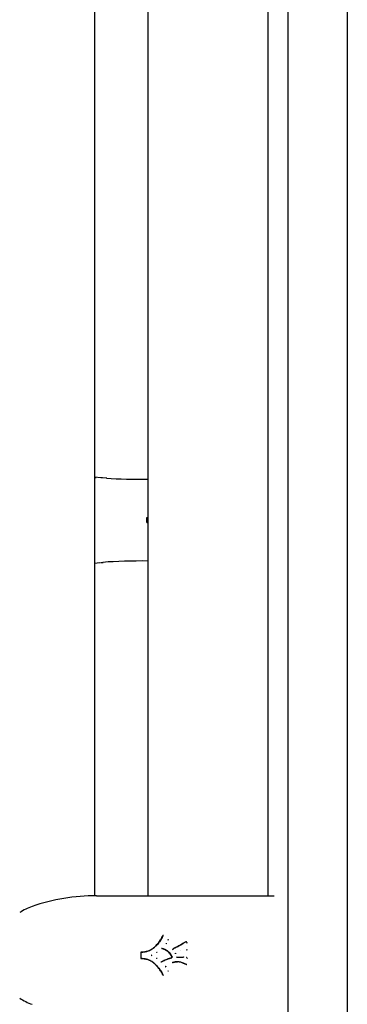
# Model space of a CAD drawing. Units: millimetres. Extents: x -7367 to 7719, y -4153 to 4453.
# Drawn here: x -3153 to -2988, y -275 to 220 of the extents above; entities that cross this region are included whole.
import ezdxf

# ---------------------------------------------------------------- set-up
doc = ezdxf.new("R2010")
doc.units = ezdxf.units.MM

msp = doc.modelspace()

# ---------------------------------------------------------------- linework, layer by layer
at = {"color": 7, "linetype": 'Continuous', "lineweight": 25}
for p, q in [((-3017.76, 739.69), (-3017.76, -440.31)), ((-2987.76, -440.31), (-2987.76, 739.69)), ((-3114.91, 519.69), (-3114.91, -220.32)), ((-3088.06, 519.69), (-3088.06, -220.31)), ((-3027.76, 519.69), (-3027.76, -220.31)), ((-3111.78, -10.25), (-3114.91, -9.98)), ((-3114.91, -10.07), (-3114.09, -10.16)), ((-3110.84, -10.3), (-3111.56, -10.25)), ((-3108.79, -10.45), (-3110.87, -10.3)), ((-3088.06, -32.87), (-3088.55, -32.81)), ((-3114.91, -53.14), (-3112.22, -52.9)), ((-3110.87, -52.82), (-3110.52, -52.79)), ((-3113.91, -220.31), (-3067, -220.31)), ((-3067, -220.31), (-3024.64, -220.31)), ((-3080.28, -240.29), (-3080.36, -240.29)), ((-3075.75, -247.32), (-3075.75, -247.32)), ((-3069.39, -243.62), (-3070.06, -244.04)), ((-3068.87, -243.55), (-3068.95, -243.55)), ((-3091.59, -248.87), (-3091.59, -251.75)), ((-3083.55, -248.81), (-3083.63, -248.81)), ((-3083.55, -251.81), (-3083.63, -251.81)), ((-3073.51, -251.2), (-3070.36, -251.2)), ((-3070.27, -251.2), (-3070.36, -251.2)), ((-3068.56, -247.51), (-3068.74, -247.53)), ((-3068.66, -247.52), (-3068.48, -247.51)), ((-3068.58, -251.42), (-3068.66, -251.42)), ((-3068.48, -247.51), (-3068.56, -247.51)), ((-3068.28, -251.81), (-3068.36, -251.81)), ((-3075.57, -253.91), (-3075.65, -253.91)), ((-3068.56, -254.85), (-3068.48, -254.85)), ((-3068.55, -254.85), (-3068.56, -254.85)), ((-3080.35, -260.32), (-3080.27, -260.32))]:
    msp.add_line(p, q, dxfattribs=at)
at = {"color": 7, "linetype": 'Continuous', "lineweight": 25, "flags": 128}
for points in [[(-3080.36, -240.29), (-3080.36, -240.29), (-3080.35, -240.29)], [(-3080.35, -260.32), (-3080.35, -260.32), (-3080.35, -260.32)]]:
    msp.add_lwpolyline(points, dxfattribs=at)
at = {"color": 7, "linetype": 'Continuous', "lineweight": 25}
for centre, radius, start, end in [((-3113.91, -320.31), 100, 90, 108.9246), ((-3137.91, -250.31), 26, 108.9246, 124.3303), ((-3080.44, -240.32), 0.121, 214.316, 251.4598), ((-3078.03, -242.51), 0.205, 328.2398, 48.7418), ((-3077.95, -242.51), 0.205, 328.2398, 48.7418), ((-3081.18, -247.03), 0.188, 77.0026, 133.1349), ((-3078.73, -244.28), 0.205, 143.9174, 232.0265), ((-3078.65, -244.28), 0.205, 143.9174, 232.0265), ((-3070.29, -244.12), 0.342, 22.8629, 29.9962), ((-3068.56, -247.32), 0.196, 270.4072, 1.058), ((-3068.48, -247.32), 0.196, 270.4072, 1.058), ((-3086.1, -250.32), 0.202, 110.8391, 247.9412), ((-3086.02, -250.32), 0.202, 110.8391, 247.9412), ((-3074.09, -249.39), 0.204, 124.5022, 200.2856), ((-3074.01, -249.39), 0.204, 124.5022, 200.2856), ((-3073.43, -251.01), 0.193, 199.2935, 269.4001), ((-3071.81, -248.18), 0.187, 103.3653, 108.0074), ((-3071.73, -248.18), 0.187, 103.3653, 108.0074), ((-3081.38, -253.4), 0.187, 227.4011, 304.0594), ((-3081.3, -253.39), 0.19, 227.5908, 257.4802), ((-3079.04, -255.94), 0.204, 123.6922, 217.358), ((-3078.96, -255.94), 0.204, 123.6922, 217.358), ((-3080.4, -260.33), 0.175, 110.9287, 136.2413), ((-3078.03, -258.12), 0.205, 311.2583, 31.9232), ((-3077.95, -258.12), 0.205, 311.2583, 31.9232), ((-3137.91, -250.31), 26, 235.6697, 251.0754)]:
    msp.add_arc(centre, radius, start, end, dxfattribs=at)
for centre, major_axis, start_param, end_param in [((-3092.38, -7.49), (33, -0.15), 4.186417, 4.844042), ((-3092.38, -55.63), (33, 0.15), 1.439143, 2.159039)]:
    msp.add_ellipse(centre, major_axis=major_axis, ratio=0.107044, start_param=start_param, end_param=end_param, dxfattribs=at)
for points, knots in [([(-3088.56, -30.31), (-3088.56, -30.31), (-3088.59, -30.31), (-3088.62, -30.33), (-3088.66, -30.36), (-3088.69, -30.41), (-3088.71, -30.46), (-3088.7, -30.5), (-3088.7, -30.51)], [0, 0, 0, 0, 0.0867079, 0.2670604, 0.4475358, 0.6568327, 0.9108774, 1, 1, 1, 1]), ([(-3088.69, -30.51), (-3088.7, -30.84), (-3088.71, -31.54), (-3088.7, -32.25), (-3088.69, -32.61)], [0, 0, 0, 0, 0.475736, 1, 1, 1, 1]), ([(-3088.71, -32.61), (-3088.7, -32.64), (-3088.7, -32.69), (-3088.67, -32.75), (-3088.62, -32.79), (-3088.58, -32.81), (-3088.56, -32.81), (-3088.56, -32.81)], [0, 0, 0, 0, 0.244731, 0.539157, 0.749974, 0.941125, 1, 1, 1, 1]), ([(-3088.06, -30.33), (-3088.15, -30.35), (-3088.34, -30.39), (-3088.53, -30.4), (-3088.63, -30.41)], [0, 0, 0, 0, 0.441473, 1, 1, 1, 1]), ([(-3088.63, -32.71), (-3088.45, -32.72), (-3088.26, -32.72), (-3088.07, -32.79), (-3088.06, -32.79)], [0, 0, 0, 0, 0.982155, 1, 1, 1, 1]), ([(-3088.55, -30.31), (-3088.44, -30.3), (-3088.28, -30.29), (-3088.12, -30.26), (-3088.06, -30.25)], [0, 0, 0, 0, 0.6533484, 1, 1, 1, 1]), ([(-3112, -52.91), (-3111.79, -52.89), (-3111.42, -52.86), (-3111.02, -52.83), (-3110.85, -52.82)], [0, 0, 0, 0, 0.579118, 1, 1, 1, 1]), ([(-3085.02, -246.4), (-3084.63, -246.03), (-3083.75, -245.23), (-3082.54, -243.81), (-3081.46, -242.15), (-3080.84, -240.98), (-3080.53, -240.39)], [0, 0, 0, 0, 0.215065, 0.476558, 0.737981, 1, 1, 1, 1]), ([(-3080.47, -240.44), (-3080.79, -241.03), (-3081.41, -242.2), (-3082.49, -243.88), (-3083.71, -245.3), (-3084.59, -246.11), (-3084.99, -246.48)], [0, 0, 0, 0, 0.261228, 0.522785, 0.7845, 1, 1, 1, 1]), ([(-3080.35, -240.29), (-3080.36, -240.29), (-3080.38, -240.28), (-3080.44, -240.3), (-3080.5, -240.34), (-3080.52, -240.38), (-3080.54, -240.39)], [0, 0, 0, 0, 0.053829, 0.386137, 0.716179, 1, 1, 1, 1]), ([(-3088.58, -248.29), (-3088.12, -248.15), (-3087.34, -247.91), (-3086.32, -247.34), (-3085.61, -246.84), (-3085.18, -246.51), (-3085.02, -246.4)], [0, 0, 0, 0, 0.352678, 0.604592, 0.857651, 1, 1, 1, 1]), ([(-3084.99, -246.48), (-3085.15, -246.59), (-3085.58, -246.92), (-3086.3, -247.43), (-3087.33, -248), (-3088.12, -248.25), (-3088.58, -248.39)], [0, 0, 0, 0, 0.14213, 0.394359, 0.647103, 1, 1, 1, 1]), ([(-3084.99, -246.48), (-3084.99, -246.48), (-3085, -246.47), (-3085.01, -246.45), (-3085.02, -246.43), (-3085.03, -246.41), (-3085.03, -246.4), (-3085.02, -246.4), (-3085.02, -246.4)], [0, 0, 0, 0, 0.045392, 0.141928, 0.356604, 0.571119, 0.785558, 1, 1, 1, 1]), ([(-3081.14, -246.75), (-3080.95, -246.8), (-3080.56, -246.89), (-3079.99, -247.08), (-3079.48, -247.31), (-3079.15, -247.48), (-3079.01, -247.56)], [0, 0, 0, 0, 0.2616033, 0.5234563, 0.7853044, 1, 1, 1, 1]), ([(-3079.03, -247.65), (-3079.17, -247.57), (-3079.49, -247.41), (-3080, -247.17), (-3080.56, -246.99), (-3080.95, -246.9), (-3081.14, -246.85)], [0, 0, 0, 0, 0.215171, 0.476568, 0.737125, 1, 1, 1, 1]), ([(-3078.97, -247.74), (-3079.1, -247.67), (-3079.4, -247.51), (-3079.9, -247.27), (-3080.47, -247.09), (-3080.86, -246.99), (-3081.05, -246.95)], [0, 0, 0, 0, 0.196254, 0.464238, 0.73226, 1, 1, 1, 1]), ([(-3075.63, -247.28), (-3075.65, -247.29), (-3075.69, -247.32), (-3075.73, -247.32), (-3075.75, -247.32)], [0, 0, 0, 0, 0.54639, 1, 1, 1, 1]), ([(-3075.63, -247.28), (-3075.5, -247.17), (-3075.24, -246.96), (-3074.82, -246.67), (-3074.45, -246.47), (-3074.22, -246.35), (-3074.14, -246.31)], [0, 0, 0, 0, 0.281057, 0.564931, 0.846674, 1, 1, 1, 1]), ([(-3074.13, -246.4), (-3074.21, -246.44), (-3074.43, -246.56), (-3074.8, -246.76), (-3075.21, -247.04), (-3075.46, -247.25), (-3075.59, -247.36)], [0, 0, 0, 0, 0.154132, 0.436078, 0.718159, 1, 1, 1, 1]), ([(-3075.58, -247.2), (-3075.45, -247.09), (-3075.19, -246.88), (-3074.79, -246.6), (-3074.41, -246.39), (-3074.17, -246.26), (-3074.08, -246.22)], [0, 0, 0, 0, 0.2752979, 0.5508082, 0.8262183, 1, 1, 1, 1]), ([(-3074.13, -246.4), (-3074.13, -246.39), (-3074.13, -246.38), (-3074.14, -246.37), (-3074.15, -246.35), (-3074.15, -246.32), (-3074.15, -246.31), (-3074.14, -246.31), (-3074.14, -246.31)], [0, 0, 0, 0, 0.089185, 0.141434, 0.356086, 0.570728, 0.785364, 1, 1, 1, 1]), ([(-3074.14, -246.31), (-3073.79, -246.13), (-3073.1, -245.78), (-3072.07, -245.24), (-3071.05, -244.65), (-3070.39, -244.24), (-3070.06, -244.04)], [0, 0, 0, 0, 0.249823, 0.499753, 0.749668, 1, 1, 1, 1]), ([(-3070.03, -244.12), (-3070.37, -244.33), (-3071.03, -244.74), (-3072.05, -245.33), (-3073.08, -245.87), (-3073.78, -246.22), (-3074.13, -246.4)], [0, 0, 0, 0, 0.250166, 0.500355, 0.750558, 1, 1, 1, 1]), ([(-3074.08, -246.22), (-3073.73, -246.04), (-3073.04, -245.7), (-3072.01, -245.15), (-3071, -244.56), (-3070.33, -244.15), (-3070, -243.95)], [0, 0, 0, 0, 0.2471142, 0.4980932, 0.7490586, 1, 1, 1, 1]), ([(-3074.06, -246.26), (-3074.06, -246.26), (-3074.06, -246.26), (-3074.07, -246.24), (-3074.07, -246.23), (-3074.08, -246.22), (-3074.08, -246.22)], [0, 0, 0, 0, 0.008898, 0.606343, 0.75177, 1, 1, 1, 1]), ([(-3069.38, -243.71), (-3069.38, -243.71), (-3069.38, -243.7), (-3069.39, -243.68), (-3069.4, -243.66), (-3069.4, -243.64), (-3069.4, -243.62), (-3069.39, -243.62), (-3069.39, -243.62)], [0, 0, 0, 0, 0.024555, 0.165812, 0.402403, 0.635984, 0.868161, 1, 1, 1, 1]), ([(-3069.39, -243.62), (-3069.29, -243.59), (-3069.1, -243.55), (-3068.87, -243.54), (-3068.7, -243.6), (-3068.6, -243.7), (-3068.48, -243.89), (-3068.42, -244.06), (-3068.38, -244.18)], [0, 0, 0, 0, 0.237197, 0.415254, 0.514889, 0.611074, 0.726681, 1, 1, 1, 1]), ([(-3069.3, -243.61), (-3069.3, -243.61), (-3069.3, -243.6), (-3069.3, -243.57), (-3069.31, -243.55), (-3069.32, -243.53), (-3069.32, -243.52), (-3069.32, -243.52)], [0, 0, 0, 0, 0.267437, 0.536491, 0.809013, 0.971707, 1, 1, 1, 1]), ([(-3068.3, -244.18), (-3068.34, -244.07), (-3068.4, -243.89), (-3068.52, -243.69), (-3068.64, -243.59), (-3068.8, -243.54), (-3068.92, -243.55), (-3069, -243.56)], [0, 0, 0, 0, 0.330394, 0.522692, 0.647892, 0.773556, 1, 1, 1, 1]), ([(-3091.4, -248.67), (-3091.42, -248.67), (-3091.47, -248.67), (-3091.53, -248.71), (-3091.57, -248.77), (-3091.59, -248.83), (-3091.59, -248.86), (-3091.59, -248.87)], [0, 0, 0, 0, 0.217833, 0.45818, 0.700353, 0.939071, 1, 1, 1, 1]), ([(-3091.59, -251.75), (-3091.59, -251.78), (-3091.58, -251.82), (-3091.54, -251.89), (-3091.48, -251.94), (-3091.43, -251.95), (-3091.4, -251.95), (-3091.4, -251.95)], [0, 0, 0, 0, 0.212461, 0.461546, 0.711965, 0.944697, 1, 1, 1, 1]), ([(-3088.58, -248.39), (-3088.77, -248.43), (-3089.2, -248.53), (-3089.89, -248.66), (-3090.66, -248.74), (-3091.17, -248.76), (-3091.42, -248.77)], [0, 0, 0, 0, 0.200083, 0.46675, 0.73345, 1, 1, 1, 1]), ([(-3091.42, -251.85), (-3091.17, -251.86), (-3090.66, -251.88), (-3089.89, -251.96), (-3089.2, -252.1), (-3088.77, -252.19), (-3088.58, -252.24)], [0, 0, 0, 0, 0.266394, 0.532939, 0.799451, 1, 1, 1, 1]), ([(-3091.4, -248.67), (-3091.14, -248.66), (-3090.64, -248.64), (-3089.88, -248.56), (-3089.2, -248.43), (-3088.76, -248.33), (-3088.58, -248.29)], [0, 0, 0, 0, 0.267355, 0.533397, 0.800087, 1, 1, 1, 1]), ([(-3088.58, -252.33), (-3088.76, -252.29), (-3089.2, -252.19), (-3089.88, -252.06), (-3090.64, -251.98), (-3091.14, -251.96), (-3091.4, -251.95)], [0, 0, 0, 0, 0.199913, 0.466603, 0.732645, 1, 1, 1, 1]), ([(-3091.29, -248.57), (-3091.04, -248.56), (-3090.53, -248.54), (-3089.77, -248.46), (-3089.09, -248.33), (-3088.67, -248.23), (-3088.5, -248.19)], [0, 0, 0, 0, 0.270507, 0.541176, 0.811799, 1, 1, 1, 1]), ([(-3088.5, -252.43), (-3088.67, -252.39), (-3089.09, -252.29), (-3089.77, -252.16), (-3090.53, -252.08), (-3091.04, -252.06), (-3091.29, -252.05)], [0, 0, 0, 0, 0.1877195, 0.4585036, 0.7293325, 1, 1, 1, 1]), ([(-3088.58, -248.39), (-3088.58, -248.38), (-3088.58, -248.38), (-3088.59, -248.36), (-3088.59, -248.33), (-3088.59, -248.31), (-3088.59, -248.29), (-3088.58, -248.29), (-3088.58, -248.29)], [0, 0, 0, 0, 0.0478554, 0.1418292, 0.3565, 0.5710406, 0.7855192, 1, 1, 1, 1]), ([(-3088.58, -252.24), (-3088.58, -252.24), (-3088.58, -252.24), (-3088.59, -252.26), (-3088.59, -252.29), (-3088.59, -252.31), (-3088.59, -252.33), (-3088.58, -252.33), (-3088.58, -252.33)], [0, 0, 0, 0, 0.039269, 0.14234, 0.357037, 0.571447, 0.785721, 1, 1, 1, 1]), ([(-3088.58, -252.24), (-3088.32, -252.33), (-3087.49, -252.61), (-3086.35, -253.09), (-3085.47, -253.75), (-3085.09, -254.06), (-3084.99, -254.15)], [0, 0, 0, 0, 0.203971, 0.646756, 0.899256, 1, 1, 1, 1]), ([(-3085.02, -254.22), (-3085.13, -254.14), (-3085.5, -253.84), (-3086.37, -253.18), (-3087.5, -252.7), (-3088.32, -252.42), (-3088.58, -252.33)], [0, 0, 0, 0, 0.10038, 0.352912, 0.79564, 1, 1, 1, 1]), ([(-3083.63, -248.81), (-3083.63, -248.81), (-3083.64, -248.81), (-3083.66, -248.79), (-3083.68, -248.77), (-3083.69, -248.75), (-3083.7, -248.73), (-3083.71, -248.73), (-3083.71, -248.73)], [0, 0, 0, 0, 0.2144025, 0.4288019, 0.6432921, 0.8579737, 0.9565319, 1, 1, 1, 1]), ([(-3083.63, -251.81), (-3083.63, -251.81), (-3083.64, -251.81), (-3083.66, -251.83), (-3083.68, -251.85), (-3083.69, -251.87), (-3083.7, -251.88), (-3083.71, -251.89), (-3083.71, -251.89)], [0, 0, 0, 0, 0.2146173, 0.4292341, 0.6438619, 0.8585127, 0.9260762, 1, 1, 1, 1]), ([(-3083.47, -248.89), (-3083.47, -248.89), (-3083.47, -248.89), (-3083.48, -248.87), (-3083.5, -248.85), (-3083.52, -248.83), (-3083.54, -248.81), (-3083.54, -248.81), (-3083.55, -248.81)], [0, 0, 0, 0, 0.043468, 0.142026, 0.356708, 0.571198, 0.785597, 1, 1, 1, 1]), ([(-3083.55, -251.81), (-3083.54, -251.81), (-3083.54, -251.81), (-3083.52, -251.79), (-3083.5, -251.77), (-3083.48, -251.75), (-3083.47, -251.74), (-3083.47, -251.73), (-3083.47, -251.73)], [0, 0, 0, 0, 0.214617, 0.429234, 0.643862, 0.858513, 0.926076, 1, 1, 1, 1]), ([(-3080.42, -253.07), (-3080.12, -252.95), (-3079.46, -252.66), (-3078.41, -252.24), (-3077.27, -251.83), (-3076.5, -251.59), (-3076.12, -251.47)], [0, 0, 0, 0, 0.209081, 0.472772, 0.736639, 1, 1, 1, 1]), ([(-3076.12, -251.56), (-3076.5, -251.68), (-3077.27, -251.93), (-3078.41, -252.33), (-3079.45, -252.76), (-3080.11, -253.04), (-3080.41, -253.16)], [0, 0, 0, 0, 0.263646, 0.527328, 0.791007, 1, 1, 1, 1]), ([(-3080.35, -252.98), (-3080.05, -252.85), (-3079.38, -252.57), (-3078.33, -252.14), (-3077.19, -251.74), (-3076.42, -251.49), (-3076.04, -251.37)], [0, 0, 0, 0, 0.212709, 0.47515, 0.737592, 1, 1, 1, 1]), ([(-3079.01, -247.56), (-3079.01, -247.56), (-3079.01, -247.57), (-3079.02, -247.58), (-3079.03, -247.61), (-3079.04, -247.63), (-3079.04, -247.64), (-3079.03, -247.65), (-3079.03, -247.65)], [0, 0, 0, 0, 0.055615, 0.141642, 0.356302, 0.57089, 0.785445, 1, 1, 1, 1]), ([(-3076, -251.18), (-3076.19, -250.79), (-3076.69, -249.76), (-3077.59, -248.65), (-3078.5, -247.97), (-3078.87, -247.74), (-3079.03, -247.65)], [0, 0, 0, 0, 0.273083, 0.721533, 0.882902, 1, 1, 1, 1]), ([(-3079.01, -247.56), (-3078.64, -247.8), (-3077.66, -248.42), (-3076.83, -249.46), (-3076.27, -250.47), (-3076.08, -250.86), (-3075.94, -251.14)], [0, 0, 0, 0, 0.27873, 0.728492, 0.809785, 1, 1, 1, 1]), ([(-3078.95, -247.65), (-3078.58, -247.88), (-3077.63, -248.49), (-3076.81, -249.51), (-3076.25, -250.51), (-3076.06, -250.91), (-3075.92, -251.18)], [0, 0, 0, 0, 0.277344, 0.723196, 0.806161, 1, 1, 1, 1]), ([(-3076.01, -251.18), (-3076, -251.21), (-3075.98, -251.25), (-3075.99, -251.33), (-3076.02, -251.39), (-3076.07, -251.44), (-3076.1, -251.46), (-3076.12, -251.47)], [0, 0, 0, 0, 0.200893, 0.411893, 0.622139, 0.83406, 1, 1, 1, 1]), ([(-3070.36, -251.2), (-3070.36, -251.2), (-3070.36, -251.2), (-3070.37, -251.22), (-3070.38, -251.25), (-3070.38, -251.27), (-3070.38, -251.29), (-3070.38, -251.3), (-3070.38, -251.3)], [0, 0, 0, 0, 0.214615, 0.429229, 0.643855, 0.858506, 0.927571, 1, 1, 1, 1]), ([(-3070.25, -251.1), (-3070.25, -251.11), (-3070.25, -251.11), (-3070.25, -251.13), (-3070.25, -251.16), (-3070.26, -251.18), (-3070.27, -251.2), (-3070.27, -251.2), (-3070.27, -251.2)], [0, 0, 0, 0, 0.07243, 0.141494, 0.356145, 0.570771, 0.785385, 1, 1, 1, 1]), ([(-3068.66, -251.42), (-3068.66, -251.42), (-3068.67, -251.43), (-3068.68, -251.44), (-3068.69, -251.47), (-3068.7, -251.49), (-3068.71, -251.51), (-3068.71, -251.52), (-3068.71, -251.52)], [0, 0, 0, 0, 0.213087, 0.426155, 0.639786, 0.85461, 0.972558, 1, 1, 1, 1]), ([(-3068.52, -251.33), (-3068.52, -251.33), (-3068.52, -251.34), (-3068.53, -251.35), (-3068.54, -251.38), (-3068.55, -251.4), (-3068.57, -251.42), (-3068.57, -251.42), (-3068.58, -251.42)], [0, 0, 0, 0, 0.027483, 0.145382, 0.360209, 0.573841, 0.786911, 1, 1, 1, 1]), ([(-3068.36, -251.81), (-3068.37, -251.81), (-3068.38, -251.81), (-3068.4, -251.81), (-3068.43, -251.81), (-3068.46, -251.82), (-3068.48, -251.82), (-3068.49, -251.82), (-3068.49, -251.82)], [0, 0, 0, 0, 0.213507, 0.427, 0.640906, 0.855689, 0.970338, 1, 1, 1, 1]), ([(-3068.16, -251.8), (-3068.16, -251.8), (-3068.17, -251.8), (-3068.19, -251.8), (-3068.22, -251.81), (-3068.25, -251.81), (-3068.27, -251.81), (-3068.28, -251.81), (-3068.28, -251.81)], [0, 0, 0, 0, 0.0296994, 0.1443067, 0.3590905, 0.5729982, 0.7864919, 1, 1, 1, 1]), ([(-3085.02, -254.22), (-3085.02, -254.22), (-3085.03, -254.22), (-3085.03, -254.21), (-3085.02, -254.19), (-3085, -254.17), (-3084.99, -254.15), (-3084.99, -254.15), (-3084.99, -254.15)], [0, 0, 0, 0, 0.214316, 0.428628, 0.643063, 0.857756, 0.95967, 1, 1, 1, 1]), ([(-3080.53, -260.21), (-3080.82, -259.62), (-3081.42, -258.43), (-3082.55, -256.81), (-3083.8, -255.44), (-3084.64, -254.6), (-3085.02, -254.22)], [0, 0, 0, 0, 0.26196, 0.523804, 0.785948, 1, 1, 1, 1]), ([(-3084.99, -254.15), (-3084.6, -254.52), (-3083.75, -255.36), (-3082.5, -256.74), (-3081.36, -258.38), (-3080.76, -259.57), (-3080.47, -260.17)], [0, 0, 0, 0, 0.213885, 0.475884, 0.738019, 1, 1, 1, 1]), ([(-3081.28, -253.55), (-3081.2, -253.5), (-3081.03, -253.39), (-3080.78, -253.25), (-3080.57, -253.14), (-3080.45, -253.09), (-3080.42, -253.07)], [0, 0, 0, 0, 0.295401, 0.593716, 0.888625, 1, 1, 1, 1]), ([(-3080.41, -253.16), (-3080.41, -253.16), (-3080.41, -253.15), (-3080.42, -253.14), (-3080.42, -253.11), (-3080.43, -253.09), (-3080.43, -253.07), (-3080.42, -253.07), (-3080.42, -253.07)], [0, 0, 0, 0, 0.063549, 0.14155, 0.356204, 0.570815, 0.785407, 1, 1, 1, 1]), ([(-3080.33, -253.04), (-3080.33, -253.03), (-3080.34, -253.02), (-3080.34, -253.01), (-3080.35, -252.99), (-3080.35, -252.98), (-3080.35, -252.98)], [0, 0, 0, 0, 0.15131, 0.662744, 0.848586, 1, 1, 1, 1]), ([(-3075.71, -253.82), (-3075.13, -253.66), (-3073.87, -253.34), (-3072.39, -253.43), (-3071.29, -253.73), (-3070.87, -253.91), (-3070.61, -254.02)], [0, 0, 0, 0, 0.345475, 0.740304, 0.836191, 1, 1, 1, 1]), ([(-3075.65, -253.91), (-3075.66, -253.91), (-3075.66, -253.91), (-3075.68, -253.89), (-3075.69, -253.87), (-3075.7, -253.84), (-3075.71, -253.82), (-3075.71, -253.82), (-3075.71, -253.82)], [0, 0, 0, 0, 0.214248, 0.428491, 0.642881, 0.857582, 0.961501, 1, 1, 1, 1]), ([(-3070.62, -254.11), (-3071.04, -253.94), (-3072.08, -253.53), (-3073.37, -253.46), (-3074.63, -253.65), (-3075.2, -253.8), (-3075.65, -253.91)], [0, 0, 0, 0, 0.2597662, 0.6533261, 0.7301205, 1, 1, 1, 1]), ([(-3075.57, -253.91), (-3075, -253.74), (-3074.21, -253.49), (-3073.39, -253.57), (-3073.16, -253.59)], [0, 0, 0, 0, 0.720949, 1, 1, 1, 1]), ([(-3075.52, -254.01), (-3075.52, -254.01), (-3075.52, -254), (-3075.53, -253.98), (-3075.54, -253.96), (-3075.55, -253.93), (-3075.56, -253.91), (-3075.57, -253.91), (-3075.57, -253.91)], [0, 0, 0, 0, 0.038499, 0.142418, 0.357119, 0.571509, 0.785752, 1, 1, 1, 1]), ([(-3073.24, -253.68), (-3073.43, -253.66), (-3074.2, -253.6), (-3074.95, -253.83), (-3075.52, -254.01)], [0, 0, 0, 0, 0.245763, 1, 1, 1, 1]), ([(-3068.61, -254.84), (-3068.95, -254.74), (-3069.45, -254.59), (-3070.12, -254.33), (-3070.45, -254.18), (-3070.62, -254.11)], [0, 0, 0, 0, 0.490719, 0.746061, 1, 1, 1, 1]), ([(-3070.61, -254.02), (-3070.44, -254.09), (-3070.11, -254.23), (-3069.45, -254.5), (-3068.94, -254.65), (-3068.61, -254.74)], [0, 0, 0, 0, 0.254609, 0.509265, 1, 1, 1, 1]), ([(-3068.53, -254.94), (-3068.7, -254.89), (-3069.05, -254.78), (-3069.73, -254.56), (-3070.22, -254.34), (-3070.55, -254.2)], [0, 0, 0, 0, 0.251946, 0.503937, 1, 1, 1, 1]), ([(-3068.61, -254.84), (-3068.59, -254.85), (-3068.57, -254.85), (-3068.55, -254.85), (-3068.55, -254.85)], [0, 0, 0, 0, 0.996492, 1, 1, 1, 1]), ([(-3080.53, -260.21), (-3080.52, -260.23), (-3080.49, -260.27), (-3080.43, -260.31), (-3080.38, -260.33), (-3080.35, -260.32), (-3080.35, -260.32)], [0, 0, 0, 0, 0.2853687, 0.6160939, 0.9452986, 1, 1, 1, 1])]:
    msp.add_open_spline(points, degree=3, knots=knots, dxfattribs=at)

doc.saveas('drawing.dxf')
